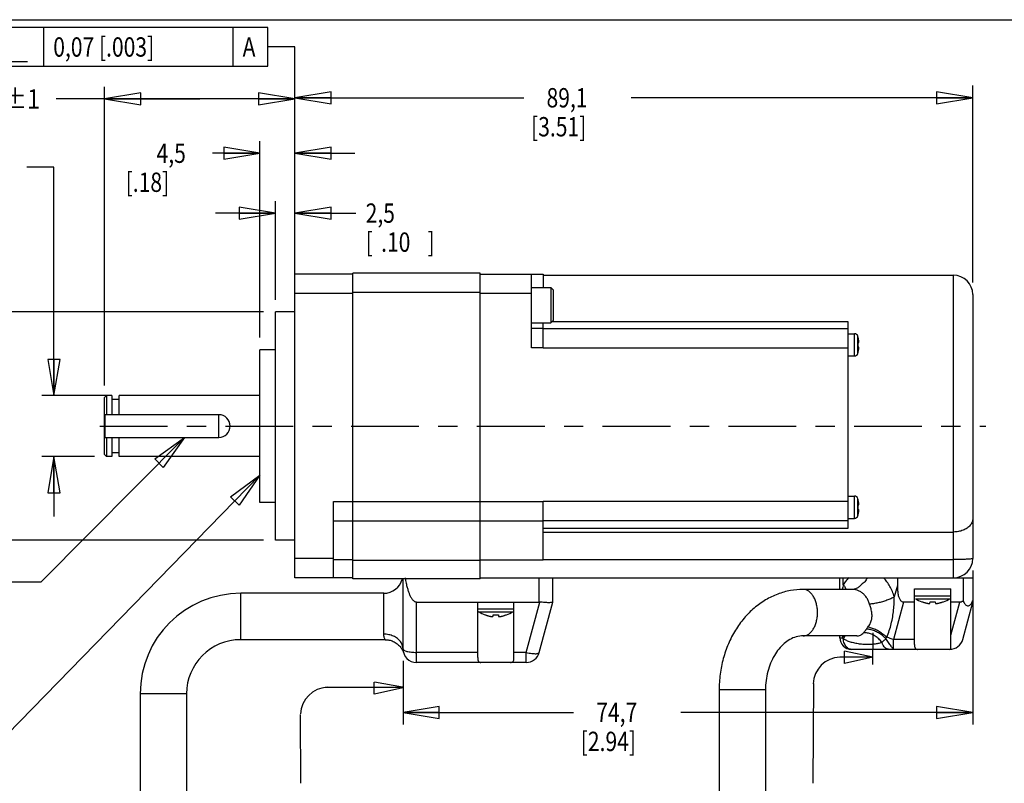
# Model space of a CAD drawing. Extents: x 1.2 to 15.8, y 0.5 to 10.5.
# Drawn here: x 6.2 to 11.3, y 6.6 to 10.5 of the extents above; entities that cross this region are included whole.
import ezdxf

# ---------------------------------------------------------------- set-up
doc = ezdxf.new("R2010")
doc.units = 0
doc.header["$LTSCALE"] = 0.935
doc.header["$MEASUREMENT"] = 0
doc.linetypes.add('CENTER', pattern=[0.6, 0.375, -0.075, 0.075, -0.075])
doc.layers.get('0').update_dxf_attribs({"linetype": 'CONTINUOUS'})
doc.layers.add('8_ALL_NOTES_BALLOONS_SYMBOLS_GT', color=7, linetype='CONTINUOUS')
doc.layers.add('DEFAULT_1', color=7, linetype='CENTER')
doc.styles.get("Standard").update_dxf_attribs({"font": 'txt', "width": 0.8})

# ---------------------------------------------------------------- blocks, each defined once
blk = doc.blocks.new('_CLOSED')
at = {"color": 0, "linetype": 'ByBlock'}
for p, q in [((0, 0), (-1, 0.167)), ((-1, 0.167), (-1, -0.167)), ((-1, -0.167), (0, 0)), ((-1, 0), (0, 0))]:
    blk.add_line(p, q, dxfattribs=at)

msp = doc.modelspace()

# ---------------------------------------------------------------- linework, layer by layer
at = {"color": 7, "linetype": 'Continuous'}
for p, q in [((1.25, 10.5), (15.75, 10.5)), ((6.6211, 8.6084), (6.6211, 10.1529)), ((7.6051, 9.146), (7.6051, 10.1589)), ((7.6051, 9.246), (7.6051, 10.1529)), ((11.1131, 9.141), (11.1131, 10.1589)), ((7.1131, 10.0904), (6.3697, 10.0904)), ((6.6211, 10.0904), (7.1131, 10.0904)), ((7.6051, 10.0904), (7.1131, 10.0904)), ((7.6051, 10.0964), (8.7902, 10.0964)), ((11.1131, 10.0964), (9.3452, 10.0964)), ((7.4251, 8.856), (7.4251, 9.872)), ((7.6051, 9.146), (7.6051, 9.872)), ((7.4251, 9.8095), (7.18, 9.8095)), ((7.6051, 9.8095), (7.9151, 9.8095)), ((6.359, 9.7366), (6.2189, 9.7366)), ((6.359, 8.5559), (6.359, 9.7366)), ((7.5051, 9.051), (7.5051, 9.5622)), ((7.6051, 9.146), (7.6051, 9.5622)), ((7.5051, 9.4997), (7.1951, 9.4997)), ((7.6051, 9.4997), (7.9218, 9.4997)), ((7.6051, 7.6135), (7.6051, 9.1835)), ((7.9051, 9.1835), (7.6051, 9.1835)), ((7.9051, 7.6085), (7.9051, 9.1885)), ((8.5651, 9.1885), (7.9051, 9.1885)), ((8.5651, 7.6085), (8.5651, 9.1885)), ((8.5651, 9.1835), (8.8901, 9.1835)), ((8.8301, 8.8025), (8.8301, 9.1835)), ((8.8901, 9.1835), (8.8901, 9.115)), ((8.8901, 9.1785), (11.0131, 9.1785)), ((11.0131, 7.6135), (11.0131, 9.1785)), ((7.9051, 9.0835), (7.6051, 9.0835)), ((8.5651, 9.0885), (7.9051, 9.0885)), ((8.8301, 9.0835), (8.5651, 9.0835)), ((8.8301, 9.115), (8.9301, 9.115)), ((8.9301, 9.115), (8.9301, 8.932)), ((8.9301, 9.115), (8.9421, 9.103)), ((8.9421, 9.103), (8.9421, 8.944)), ((11.1131, 9.0785), (11.1131, 7.7135)), ((7.4426, 8.9885), (5.16, 8.9885)), ((7.5051, 7.8085), (7.5051, 8.9885)), ((7.6051, 8.9885), (7.5051, 8.9885)), ((8.8301, 8.932), (8.9301, 8.932)), ((8.8901, 8.8015), (8.8901, 8.932)), ((8.9301, 8.932), (8.9421, 8.944)), ((8.9379, 8.9397), (10.4661, 8.9397)), ((10.4661, 8.9397), (10.4661, 7.8684)), ((8.8901, 8.9025), (8.8301, 8.9025)), ((10.4661, 8.9015), (8.8901, 8.9015)), ((10.4661, 8.876), (10.5011, 8.876)), ((10.5011, 8.761), (10.5011, 8.876)), ((10.5185, 8.7742), (10.5185, 8.8627)), ((10.5188, 8.8607), (10.519, 8.8607)), ((10.5194, 8.8308), (10.5219, 8.8306)), ((7.4251, 8.0035), (7.4251, 8.7935)), ((7.5051, 8.7935), (7.4251, 8.7935)), ((8.8901, 8.8025), (8.8301, 8.8025)), ((10.4661, 8.8015), (8.8901, 8.8015)), ((10.519, 8.7762), (10.5188, 8.7762)), ((10.5219, 8.8063), (10.5194, 8.8061)), ((10.4661, 8.761), (10.5011, 8.761)), ((6.6331, 8.5559), (6.2965, 8.5559)), ((6.6311, 8.5559), (6.6211, 8.5459)), ((6.6211, 8.2511), (6.6211, 8.5458)), ((6.6311, 8.5559), (6.6311, 8.4572)), ((6.6581, 8.5559), (6.6311, 8.5559)), ((6.6581, 8.5558), (6.6581, 8.4572)), ((6.6956, 8.5363), (6.6581, 8.5363)), ((7.4251, 8.5559), (6.6956, 8.5559)), ((6.6956, 8.4572), (6.6956, 8.5558)), ((7.2117, 8.4572), (6.6211, 8.4572)), ((6.6231, 8.4572), (6.6231, 8.3397)), ((7.2117, 8.3397), (7.2117, 8.4572)), ((6.6211, 8.3397), (7.2117, 8.3397)), ((6.6311, 8.3397), (6.6311, 8.2411)), ((6.6581, 8.3397), (6.6581, 8.2411)), ((6.6956, 8.2411), (6.6956, 8.3397)), ((6.6956, 8.2607), (6.6581, 8.2607)), ((6.5686, 8.2411), (6.2965, 8.2411)), ((6.359, 8.2411), (6.359, 7.9311)), ((6.6311, 8.2411), (6.6211, 8.2511)), ((6.6581, 8.2411), (6.6311, 8.2411)), ((7.4251, 8.2411), (6.6956, 8.2411)), ((7.5051, 8.0035), (7.4251, 8.0035)), ((7.8051, 7.6135), (7.8051, 8.0076)), ((7.8051, 8.0076), (7.9051, 8.0076)), ((8.5651, 8.007), (7.9051, 8.007)), ((8.5651, 8.0076), (8.8901, 8.0076)), ((8.8901, 7.7068), (8.8901, 8.0085)), ((10.4661, 8.0085), (8.8901, 8.0085)), ((10.4661, 8.036), (10.5011, 8.036)), ((10.5011, 7.921), (10.5011, 8.036)), ((10.5185, 7.9342), (10.5185, 8.0227)), ((10.5188, 8.0207), (10.519, 8.0207)), ((10.5194, 7.9908), (10.5219, 7.9906)), ((10.5219, 7.9663), (10.5194, 7.9661)), ((7.8051, 7.9079), (7.9051, 7.9079)), ((8.5651, 7.9071), (7.9051, 7.9071)), ((8.5651, 7.9079), (8.8901, 7.9079)), ((10.4661, 7.9085), (8.8901, 7.9085)), ((10.4661, 7.921), (10.5011, 7.921)), ((10.519, 7.9362), (10.5188, 7.9362)), ((10.4661, 7.8684), (8.8901, 7.8684)), ((8.8901, 7.8504), (11.0131, 7.8504)), ((7.4426, 7.8085), (5.16, 7.8085)), ((7.6051, 7.8085), (7.5051, 7.8085)), ((7.8051, 7.7135), (7.6051, 7.7135)), ((7.9051, 7.7068), (7.8051, 7.7068)), ((8.5651, 7.7034), (7.9051, 7.7034)), ((8.5651, 7.7068), (8.8901, 7.7068)), ((8.8901, 7.7079), (11.0131, 7.7079)), ((11.1131, 7.651), (11.1131, 6.8551)), ((7.9051, 7.6135), (7.6051, 7.6135)), ((8.5651, 7.6085), (7.9051, 7.6085)), ((8.1651, 7.246), (8.1651, 7.6085)), ((8.5651, 7.6135), (11.1131, 7.6135)), ((8.8701, 7.4885), (8.8701, 7.6135)), ((8.9401, 7.4885), (8.9401, 7.6135)), ((10.4256, 7.5534), (10.4256, 7.6135)), ((10.4432, 7.5777), (10.4432, 7.6135)), ((10.7231, 7.6135), (10.7231, 7.5742)), ((11.0631, 7.6135), (11.0631, 7.4951)), ((11.1131, 7.6135), (11.1131, 7.4885)), ((10.4908, 7.5534), (10.2358, 7.5534)), ((10.7231, 7.5742), (10.7072, 7.5147)), ((10.8119, 7.556), (10.9994, 7.556)), ((10.8119, 7.2686), (10.8119, 7.556)), ((10.9994, 7.2515), (10.9994, 7.556)), ((7.3251, 7.2934), (7.3251, 7.5335)), ((8.0651, 7.5335), (7.3251, 7.5335)), ((8.0651, 7.3221), (8.0651, 7.5335)), ((10.8119, 7.521), (10.9994, 7.521)), ((10.8163, 7.5053), (10.995, 7.5053)), ((10.8498, 7.4896), (10.85, 7.4902)), ((10.8914, 7.4829), (10.8921, 7.4902)), ((10.9191, 7.4902), (10.9199, 7.4829)), ((10.9613, 7.4902), (10.9615, 7.4896)), ((8.2351, 7.176), (8.2351, 7.4885)), ((8.2351, 7.4885), (8.8701, 7.4885)), ((8.5514, 7.2011), (8.5514, 7.4885)), ((8.5514, 7.4535), (8.7389, 7.4535)), ((8.7389, 7.2011), (8.7389, 7.4885)), ((8.8027, 7.2278), (8.8725, 7.4883)), ((8.8703, 7.2278), (8.9401, 7.4883)), ((10.7545, 7.4885), (10.7028, 7.2953)), ((10.8119, 7.4885), (10.7545, 7.4885)), ((11.0455, 7.4885), (10.9994, 7.4885)), ((10.9994, 7.3163), (11.0455, 7.4885)), ((11.0614, 7.2953), (11.1131, 7.4885)), ((8.5558, 7.4378), (8.7345, 7.4378)), ((8.5893, 7.4221), (8.5895, 7.4227)), ((8.6309, 7.4154), (8.6316, 7.4227)), ((8.6586, 7.4227), (8.6594, 7.4154)), ((8.7008, 7.4227), (8.701, 7.4221)), ((8.0734, 7.2934), (7.3251, 7.2934)), ((10.5128, 7.3135), (10.2358, 7.3135)), ((10.4256, 7.3035), (10.4256, 7.3135)), ((10.4256, 7.3035), (10.4403, 7.3035)), ((10.8119, 7.2953), (10.7028, 7.2953)), ((10.7028, 7.2435), (10.7028, 7.2953)), ((10.9938, 7.2435), (10.4856, 7.2435)), ((8.1651, 7.1835), (8.1651, 6.8551)), ((8.5514, 7.2278), (8.2351, 7.2278)), ((8.8027, 7.2278), (8.7389, 7.2278)), ((8.8027, 7.176), (8.8027, 7.2278)), ((8.8027, 7.176), (8.2351, 7.176)), ((10.0406, 7.0335), (9.8006, 7.0335)), ((9.8006, 7.0335), (9.8006, 6.4335)), ((10.0406, 7.0335), (10.0406, 6.4335)), ((6.8051, 7.0135), (6.8051, 6.4135)), ((7.0451, 7.0135), (6.8051, 7.0135)), ((7.0451, 7.0135), (7.0451, 6.4135)), ((8.1651, 6.9176), (9.0472, 6.9176)), ((11.1131, 6.9176), (9.6022, 6.9176))]:
    msp.add_line(p, q, dxfattribs=at)
for centre, radius, start, end in [((11.0131, 9.0785), 0.1, 0, 90), ((10.5011, 8.858), 0.018, 15.1499, 90), ((10.2869, 8.7999), 0.24, 14.6609, 15.1499), ((10.5011, 8.779), 0.018, 270, 344.8501), ((10.2869, 8.837), 0.24, 344.8501, 345.3391), ((7.2117, 8.3985), 0.0587, 270, 90), ((10.5011, 8.018), 0.018, 15.1499, 90), ((10.2869, 7.9599), 0.24, 14.6609, 15.1499), ((10.5011, 7.939), 0.018, 270, 344.8501), ((10.2869, 7.997), 0.24, 344.8501, 345.3391), ((11.0131, 7.7135), 0.1, 270, 360), ((8.0651, 7.6335), 0.1, 270, 345.4713), ((7.3251, 7.0135), 0.52, 90, 180), ((10.9344, 7.7142), 0.24, 240.5297, 249.3714), ((10.8769, 7.7142), 0.24, 290.6286, 299.4703), ((8.5646, 7.4535), 0.018, 222.2489, 240.5297), ((8.7256, 7.4535), 0.018, 299.4703, 317.7511), ((8.6739, 7.6467), 0.24, 240.5297, 249.3714), ((8.6164, 7.6467), 0.24, 290.6286, 299.4703), ((7.3251, 7.0135), 0.28, 90, 180), ((10.4856, 7.3035), 0.06, 180, 270), ((10.9938, 7.3135), 0.07, 270, 345), ((8.2351, 7.246), 0.07, 180, 270), ((8.8027, 7.246), 0.07, 270, 345)]:
    msp.add_arc(centre, radius, start, end, dxfattribs=at)
for points in [[(10.5199, 8.8564), (10.5195, 8.8578), (10.5192, 8.8592), (10.5188, 8.8607)], [(10.5197, 8.8267), (10.5196, 8.8281), (10.5195, 8.8295), (10.5194, 8.8308)], [(10.5198, 8.8246), (10.5197, 8.8253), (10.5197, 8.826), (10.5197, 8.8267)], [(10.5198, 8.8226), (10.5198, 8.8233), (10.5198, 8.824), (10.5198, 8.8246)], [(10.5199, 8.8185), (10.5199, 8.8198), (10.5199, 8.8212), (10.5198, 8.8226)], [(10.5198, 8.8143), (10.5199, 8.8157), (10.5199, 8.8171), (10.5199, 8.8185)], [(10.5198, 8.8123), (10.5198, 8.8129), (10.5198, 8.8136), (10.5198, 8.8143)], [(10.5204, 8.8539), (10.5202, 8.8548), (10.5201, 8.8556), (10.5199, 8.8564)], [(10.5208, 8.8524), (10.5207, 8.8529), (10.5205, 8.8534), (10.5204, 8.8539)], [(10.5216, 8.8487), (10.5213, 8.85), (10.521, 8.8512), (10.5208, 8.8524)], [(10.5222, 8.8456), (10.522, 8.8466), (10.5218, 8.8477), (10.5216, 8.8487)], [(10.5219, 8.8306), (10.5221, 8.8306), (10.5223, 8.8306), (10.5225, 8.8307)], [(10.5188, 8.7762), (10.5192, 8.7777), (10.5195, 8.7791), (10.5199, 8.7805)], [(10.5194, 8.8061), (10.5195, 8.8074), (10.5196, 8.8088), (10.5197, 8.8102)], [(10.5197, 8.8102), (10.5197, 8.8109), (10.5197, 8.8116), (10.5198, 8.8123)], [(10.5199, 8.7805), (10.52, 8.7809), (10.5201, 8.7813), (10.5202, 8.7818)], [(10.5202, 8.7818), (10.5204, 8.7827), (10.5206, 8.7836), (10.5208, 8.7845)], [(10.5208, 8.7845), (10.5209, 8.785), (10.521, 8.7855), (10.5211, 8.786)], [(10.5211, 8.786), (10.5213, 8.7867), (10.5214, 8.7874), (10.5216, 8.7882)], [(10.5216, 8.7882), (10.5216, 8.7883), (10.5216, 8.7883), (10.5216, 8.7884)], [(10.5199, 8.0164), (10.5195, 8.0178), (10.5192, 8.0192), (10.5188, 8.0207)], [(10.5204, 8.0139), (10.5202, 8.0148), (10.5201, 8.0156), (10.5199, 8.0164)], [(10.5208, 8.0124), (10.5207, 8.0129), (10.5205, 8.0134), (10.5204, 8.0139)], [(10.5216, 8.0087), (10.5213, 8.01), (10.521, 8.0112), (10.5208, 8.0124)], [(10.5222, 8.0056), (10.522, 8.0066), (10.5218, 8.0077), (10.5216, 8.0087)], [(10.5197, 7.9867), (10.5196, 7.9881), (10.5195, 7.9895), (10.5194, 7.9908)], [(10.5194, 7.9661), (10.5195, 7.9674), (10.5196, 7.9688), (10.5197, 7.9702)], [(10.5198, 7.9846), (10.5197, 7.9853), (10.5197, 7.986), (10.5197, 7.9867)], [(10.5197, 7.9702), (10.5197, 7.9709), (10.5197, 7.9716), (10.5198, 7.9723)], [(10.5198, 7.9826), (10.5198, 7.9833), (10.5198, 7.984), (10.5198, 7.9846)], [(10.5199, 7.9785), (10.5199, 7.9798), (10.5199, 7.9812), (10.5198, 7.9826)], [(10.5198, 7.9743), (10.5199, 7.9757), (10.5199, 7.9771), (10.5199, 7.9785)], [(10.5198, 7.9723), (10.5198, 7.9729), (10.5198, 7.9736), (10.5198, 7.9743)], [(10.5211, 7.946), (10.5213, 7.9467), (10.5214, 7.9474), (10.5216, 7.9482)], [(10.5216, 7.9482), (10.5216, 7.9483), (10.5216, 7.9483), (10.5216, 7.9484)], [(10.5219, 7.9906), (10.5221, 7.9906), (10.5223, 7.9906), (10.5225, 7.9907)], [(10.5188, 7.9362), (10.5192, 7.9377), (10.5195, 7.9391), (10.5199, 7.9405)], [(10.5199, 7.9405), (10.52, 7.9409), (10.5201, 7.9413), (10.5202, 7.9418)], [(10.5202, 7.9418), (10.5204, 7.9427), (10.5206, 7.9436), (10.5208, 7.9445)], [(10.5208, 7.9445), (10.5209, 7.945), (10.521, 7.9455), (10.5211, 7.946)], [(10.4432, 7.5777), (10.4413, 7.5697), (10.4399, 7.5616), (10.4386, 7.5535)], [(10.85, 7.4902), (10.8521, 7.4894), (10.8543, 7.4886), (10.8565, 7.4879)], [(10.8921, 7.4902), (10.8936, 7.49), (10.8951, 7.4899), (10.8966, 7.4899)], [(10.8966, 7.4899), (10.8973, 7.4898), (10.8981, 7.4898), (10.8988, 7.4898)], [(10.8988, 7.4898), (10.8996, 7.4897), (10.9003, 7.4897), (10.9011, 7.4897)], [(10.9011, 7.4897), (10.9026, 7.4896), (10.9041, 7.4896), (10.9056, 7.4896)], [(10.9056, 7.4896), (10.9071, 7.4896), (10.9086, 7.4896), (10.9101, 7.4897)], [(10.9101, 7.4897), (10.9109, 7.4897), (10.9117, 7.4897), (10.9125, 7.4898)], [(10.9125, 7.4898), (10.9132, 7.4898), (10.9139, 7.4898), (10.9146, 7.4899)], [(10.9146, 7.4899), (10.9161, 7.4899), (10.9176, 7.49), (10.9191, 7.4902)], [(10.9548, 7.4879), (10.957, 7.4886), (10.9592, 7.4894), (10.9613, 7.4902)], [(10.8565, 7.4879), (10.8576, 7.4875), (10.8588, 7.4871), (10.86, 7.4867)], [(10.86, 7.4867), (10.8609, 7.4864), (10.8617, 7.4862), (10.8626, 7.4859)], [(10.8626, 7.4859), (10.8642, 7.4854), (10.8658, 7.4849), (10.8674, 7.4845)], [(10.8674, 7.4845), (10.8677, 7.4844), (10.868, 7.4843), (10.8682, 7.4843)], [(10.8682, 7.4843), (10.87, 7.4838), (10.8717, 7.4833), (10.8735, 7.4829)], [(10.9199, 7.4829), (10.9199, 7.4826), (10.92, 7.4823), (10.9201, 7.4821)], [(10.9345, 7.4821), (10.9356, 7.4823), (10.9367, 7.4826), (10.9378, 7.4829)], [(10.9378, 7.4829), (10.9395, 7.4833), (10.9413, 7.4838), (10.943, 7.4843)], [(10.943, 7.4843), (10.9433, 7.4843), (10.9436, 7.4844), (10.9439, 7.4845)], [(10.9439, 7.4845), (10.9455, 7.4849), (10.9471, 7.4854), (10.9487, 7.4859)], [(10.9487, 7.4859), (10.9496, 7.4862), (10.9504, 7.4864), (10.9513, 7.4867)], [(10.9513, 7.4867), (10.9524, 7.4871), (10.9536, 7.4875), (10.9548, 7.4879)], [(8.5895, 7.4227), (8.5916, 7.4219), (8.5938, 7.4211), (8.596, 7.4204)], [(8.596, 7.4204), (8.5971, 7.42), (8.5983, 7.4196), (8.5995, 7.4192)], [(8.5995, 7.4192), (8.6004, 7.4189), (8.6012, 7.4187), (8.6021, 7.4184)], [(8.6021, 7.4184), (8.6037, 7.4179), (8.6053, 7.4174), (8.6069, 7.417)], [(8.6069, 7.417), (8.6072, 7.4169), (8.6075, 7.4168), (8.6077, 7.4168)], [(8.6077, 7.4168), (8.6095, 7.4163), (8.6112, 7.4158), (8.613, 7.4154)], [(8.6316, 7.4227), (8.6331, 7.4225), (8.6346, 7.4224), (8.6361, 7.4224)], [(8.6361, 7.4224), (8.6368, 7.4223), (8.6376, 7.4223), (8.6383, 7.4223)], [(8.6383, 7.4223), (8.6391, 7.4222), (8.6398, 7.4222), (8.6406, 7.4222)], [(8.6406, 7.4222), (8.6421, 7.4221), (8.6436, 7.4221), (8.6451, 7.4221)], [(8.6451, 7.4221), (8.6466, 7.4221), (8.6481, 7.4221), (8.6496, 7.4222)], [(8.6496, 7.4222), (8.6504, 7.4222), (8.6512, 7.4222), (8.652, 7.4223)], [(8.652, 7.4223), (8.6527, 7.4223), (8.6534, 7.4223), (8.6541, 7.4224)], [(8.6541, 7.4224), (8.6556, 7.4224), (8.6571, 7.4225), (8.6586, 7.4227)], [(8.6594, 7.4154), (8.6594, 7.4151), (8.6595, 7.4148), (8.6596, 7.4146)], [(8.674, 7.4146), (8.6751, 7.4148), (8.6762, 7.4151), (8.6773, 7.4154)], [(8.6773, 7.4154), (8.679, 7.4158), (8.6808, 7.4163), (8.6825, 7.4168)], [(8.6825, 7.4168), (8.6828, 7.4168), (8.6831, 7.4169), (8.6834, 7.417)], [(8.6834, 7.417), (8.685, 7.4174), (8.6866, 7.4179), (8.6882, 7.4184)], [(8.6882, 7.4184), (8.6891, 7.4187), (8.6899, 7.4189), (8.6908, 7.4192)], [(8.6908, 7.4192), (8.6919, 7.4196), (8.6931, 7.42), (8.6943, 7.4204)], [(8.6943, 7.4204), (8.6965, 7.4211), (8.6987, 7.4219), (8.7008, 7.4227)], [(10.4386, 7.3134), (10.4391, 7.3101), (10.4397, 7.3068), (10.4403, 7.3035)], [(10.4403, 7.3035), (10.443, 7.3065), (10.4456, 7.3097), (10.4479, 7.3132)], [(10.4434, 7.2981), (10.4469, 7.3029), (10.4502, 7.308), (10.4529, 7.3134)], [(8.1613, 7.2412), (8.1642, 7.2358), (8.1667, 7.2302), (8.1686, 7.2243)]]:
    msp.add_open_spline(points, degree=3, dxfattribs=at)
for points, knots in [([(10.5225, 8.8307), (10.5226, 8.8308), (10.5229, 8.8311), (10.5232, 8.8317), (10.5234, 8.8325), (10.5235, 8.8336), (10.5235, 8.8349), (10.5234, 8.8365), (10.5233, 8.8384), (10.523, 8.8405), (10.5226, 8.8429), (10.5223, 8.8447), (10.5222, 8.8456)], [0, 0, 0, 0, 0.00053031, 0.00118714, 0.00204198, 0.00312206, 0.00443004, 0.00598979, 0.00784364, 0.00999953, 0.01244444, 0.0152474, 0.0152474, 0.0152474, 0.0152474]), ([(10.5216, 8.7884), (10.5218, 8.7893), (10.5221, 8.7911), (10.5226, 8.7936), (10.5229, 8.7959), (10.5232, 8.7979), (10.5234, 8.7997), (10.5235, 8.8013), (10.5235, 8.8026), (10.5235, 8.8037), (10.5233, 8.8046), (10.5231, 8.8054), (10.5229, 8.8059), (10.5226, 8.8061), (10.5225, 8.8062)], [0, 0, 0, 0, 0.00273794, 0.00537595, 0.00769239, 0.00974422, 0.01154237, 0.0130801, 0.01438901, 0.01550047, 0.01642442, 0.01716163, 0.01774362, 0.01821098, 0.01821098, 0.01821098, 0.01821098]), ([(10.5225, 8.8062), (10.5224, 8.8062), (10.5223, 8.8063), (10.5221, 8.8063), (10.5219, 8.8063)], [0, 0, 0, 0, 0.0000189404, 0.0005115603, 0.0005115603, 0.0005115603, 0.0005115603]), ([(10.5225, 7.9907), (10.5226, 7.9908), (10.5229, 7.9911), (10.5232, 7.9917), (10.5234, 7.9925), (10.5235, 7.9936), (10.5235, 7.9949), (10.5234, 7.9965), (10.5233, 7.9984), (10.523, 8.0005), (10.5226, 8.0029), (10.5223, 8.0047), (10.5222, 8.0056)], [0, 0, 0, 0, 0.00053031, 0.00118714, 0.00204198, 0.00312206, 0.00443004, 0.00598979, 0.00784364, 0.00999953, 0.01244444, 0.0152474, 0.0152474, 0.0152474, 0.0152474]), ([(10.5216, 7.9484), (10.5218, 7.9493), (10.5221, 7.9511), (10.5226, 7.9536), (10.5229, 7.9559), (10.5232, 7.9579), (10.5234, 7.9597), (10.5235, 7.9613), (10.5235, 7.9626), (10.5235, 7.9637), (10.5233, 7.9646), (10.5231, 7.9654), (10.5229, 7.9659), (10.5226, 7.9661), (10.5225, 7.9662)], [0, 0, 0, 0, 0.00273794, 0.00537595, 0.00769239, 0.00974422, 0.01154237, 0.0130801, 0.01438901, 0.01550047, 0.01642442, 0.01716163, 0.01774362, 0.01821098, 0.01821098, 0.01821098, 0.01821098]), ([(10.5225, 7.9662), (10.5224, 7.9662), (10.5223, 7.9663), (10.5221, 7.9663), (10.5219, 7.9663)], [0, 0, 0, 0, 0.0000189404, 0.0005115603, 0.0005115603, 0.0005115603, 0.0005115603]), ([(11.1131, 7.9206), (11.1131, 7.9145), (11.1107, 7.9016), (11.1001, 7.8843), (11.0838, 7.8698), (11.0629, 7.8588), (11.0389, 7.8519), (11.0218, 7.8504), (11.0131, 7.8504)], [0, 0, 0, 0, 0.0185035, 0.0381763, 0.059725, 0.0832544, 0.1083732, 0.1343655, 0.1343655, 0.1343655, 0.1343655]), ([(11.1131, 7.7135), (11.1131, 7.7122), (11.1064, 7.7119), (11.0986, 7.7102), (11.082, 7.7095), (11.0622, 7.7085), (11.0384, 7.7081), (11.0218, 7.7079), (11.0131, 7.7079)], [0, 0, 0, 0, 0.0036487, 0.0136968, 0.0296157, 0.0503624, 0.0745205, 0.1004442, 0.1004442, 0.1004442, 0.1004442]), ([(8.1761, 7.6135), (8.1769, 7.6087), (8.1785, 7.5996), (8.1811, 7.5867), (8.1838, 7.575), (8.1864, 7.5645), (8.1891, 7.5549), (8.1919, 7.5461), (8.1947, 7.5379), (8.1977, 7.5302), (8.2009, 7.5228), (8.2045, 7.5155), (8.2086, 7.5084), (8.2132, 7.5018), (8.2183, 7.4961), (8.2238, 7.4917), (8.2294, 7.4891), (8.2333, 7.4885), (8.2351, 7.4885)], [0, 0, 0, 0, 0.0144362, 0.0275867, 0.0395439, 0.0504024, 0.0603115, 0.069455, 0.0780235, 0.0862144, 0.0942297, 0.1022633, 0.1104745, 0.1187412, 0.1264467, 0.1334139, 0.1395485, 0.1450277, 0.1450277, 0.1450277, 0.1450277]), ([(10.4714, 7.6135), (10.4661, 7.6082), (10.456, 7.5969), (10.4473, 7.5843), (10.4432, 7.5777)], [0, 0, 0, 0, 0.02229341, 0.045589, 0.045589, 0.045589, 0.045589]), ([(10.5662, 7.6135), (10.5636, 7.6063), (10.5567, 7.5912), (10.5364, 7.5802), (10.5235, 7.5637), (10.5072, 7.5557), (10.4961, 7.5534), (10.4908, 7.5534)], [0, 0, 0, 0, 0.0227548, 0.0473452, 0.0669144, 0.0845212, 0.1004432, 0.1004432, 0.1004432, 0.1004432]), ([(10.7072, 7.5147), (10.7045, 7.5243), (10.698, 7.5431), (10.6854, 7.5694), (10.6701, 7.5931), (10.658, 7.6071), (10.6516, 7.6135)], [0, 0, 0, 0, 0.0301121, 0.0593029, 0.087491, 0.1145144, 0.1145144, 0.1145144, 0.1145144]), ([(10.2358, 7.5534), (10.2136, 7.5534), (10.1687, 7.5494), (10.1028, 7.531), (10.0396, 7.5005), (9.9808, 7.4583), (9.928, 7.4052), (9.8829, 7.3425), (9.8466, 7.272), (9.8202, 7.1957), (9.8042, 7.1155), (9.8006, 7.0608), (9.8006, 7.0335)], [0, 0, 0, 0, 0.0666882, 0.1345224, 0.204105, 0.2760034, 0.3506959, 0.4277887, 0.5069144, 0.5875839, 0.6692689, 0.7514213, 0.7514213, 0.7514213, 0.7514213]), ([(10.2358, 7.3135), (10.2407, 7.3135), (10.2508, 7.3151), (10.2649, 7.3223), (10.2777, 7.3337), (10.2889, 7.3488), (10.2979, 7.367), (10.3046, 7.3878), (10.3088, 7.4102), (10.3102, 7.4335), (10.3088, 7.4567), (10.3046, 7.4791), (10.2979, 7.4999), (10.2889, 7.5181), (10.2777, 7.5332), (10.2649, 7.5446), (10.2508, 7.5518), (10.2407, 7.5534), (10.2358, 7.5534)], [0, 0, 0, 0, 0.0145964, 0.0300467, 0.0469616, 0.0656177, 0.0859914, 0.1078323, 0.1307326, 0.1541865, 0.1776403, 0.2005407, 0.2223816, 0.2427553, 0.2614114, 0.2783263, 0.2937766, 0.308373, 0.308373, 0.308373, 0.308373]), ([(10.4432, 7.5777), (10.4471, 7.5729), (10.4526, 7.5651), (10.4566, 7.5566), (10.4578, 7.5536)], [0, 0, 0, 0, 0.01874261, 0.02825922, 0.02825922, 0.02825922, 0.02825922]), ([(10.5793, 7.4777), (10.5773, 7.484), (10.5726, 7.496), (10.563, 7.5126), (10.5511, 7.527), (10.5375, 7.5387), (10.5225, 7.5472), (10.5068, 7.5523), (10.496, 7.5534), (10.4908, 7.5534)], [0, 0, 0, 0, 0.0195773, 0.0386954, 0.0572826, 0.0752045, 0.0923484, 0.1087127, 0.1244028, 0.1244028, 0.1244028, 0.1244028]), ([(10.7231, 7.5742), (10.7231, 7.5696), (10.7233, 7.5608), (10.724, 7.5484), (10.7252, 7.5372), (10.7268, 7.5271), (10.7289, 7.518), (10.7315, 7.5098), (10.7347, 7.5026), (10.7386, 7.4966), (10.7433, 7.4919), (10.7487, 7.489), (10.7527, 7.4885), (10.7545, 7.4885)], [0, 0, 0, 0, 0.01386691, 0.02621235, 0.03736954, 0.04758622, 0.05690347, 0.06540667, 0.07328278, 0.08040893, 0.08688664, 0.0929362, 0.09850965, 0.09850965, 0.09850965, 0.09850965]), ([(10.7072, 7.5147), (10.7014, 7.5114), (10.6886, 7.5051), (10.668, 7.4969), (10.6456, 7.4897), (10.6226, 7.4838), (10.6005, 7.4797), (10.5861, 7.4781), (10.5793, 7.4777)], [0, 0, 0, 0, 0.019974, 0.0425644, 0.0665687, 0.0906805, 0.1135853, 0.134057, 0.134057, 0.134057, 0.134057]), ([(10.6682, 7.3065), (10.673, 7.318), (10.6816, 7.341), (10.6918, 7.3761), (10.6993, 7.4114), (10.7042, 7.4472), (10.7067, 7.4817), (10.7072, 7.5042), (10.7072, 7.5147)], [0, 0, 0, 0, 0.0374095, 0.0735592, 0.1094234, 0.1458137, 0.1816873, 0.2131848, 0.2131848, 0.2131848, 0.2131848]), ([(11.0455, 7.4885), (11.0469, 7.4885), (11.0499, 7.4888), (11.0543, 7.4901), (11.0588, 7.4922), (11.0617, 7.4941), (11.0631, 7.4951)], [0, 0, 0, 0, 0.00420792, 0.00877929, 0.0137598, 0.01910195, 0.01910195, 0.01910195, 0.01910195]), ([(11.0631, 7.4951), (11.0646, 7.4917), (11.0676, 7.4854), (11.0728, 7.4774), (11.0784, 7.4714), (11.0847, 7.468), (11.0916, 7.468), (11.0979, 7.4714), (11.1035, 7.4774), (11.1087, 7.4854), (11.1117, 7.4917), (11.1131, 7.4951)], [0, 0, 0, 0, 0.01127324, 0.02065256, 0.02870648, 0.03550809, 0.04165256, 0.04845434, 0.0565084, 0.06588792, 0.07716168, 0.07716168, 0.07716168, 0.07716168]), ([(8.8725, 7.4883), (8.8721, 7.4884), (8.8713, 7.4884), (8.8705, 7.4885), (8.8701, 7.4885)], [0, 0, 0, 0, 0.001181121, 0.002351599, 0.002351599, 0.002351599, 0.002351599]), ([(8.9401, 7.4883), (8.9399, 7.4876), (8.9377, 7.4864), (8.9337, 7.4856), (8.9273, 7.4849), (8.9191, 7.4848), (8.909, 7.485), (8.8976, 7.4857), (8.8853, 7.4868), (8.8768, 7.4878), (8.8725, 7.4883)], [0, 0, 0, 0, 0.00222645, 0.00642999, 0.0127603, 0.02119689, 0.03140412, 0.0428783, 0.05538387, 0.06850372, 0.06850372, 0.06850372, 0.06850372]), ([(10.5707, 7.3588), (10.5752, 7.3644), (10.583, 7.376), (10.5902, 7.3954), (10.5925, 7.4157), (10.5906, 7.4368), (10.5856, 7.4575), (10.5813, 7.4712), (10.5793, 7.4777)], [0, 0, 0, 0, 0.0215918, 0.0415437, 0.0613678, 0.0824284, 0.1046518, 0.1253379, 0.1253379, 0.1253379, 0.1253379]), ([(10.8735, 7.4829), (10.8746, 7.4826), (10.8768, 7.4821), (10.8797, 7.4815), (10.8824, 7.4811), (10.8847, 7.4808), (10.8866, 7.4807), (10.8882, 7.4808), (10.8895, 7.481), (10.8905, 7.4814), (10.8912, 7.482), (10.8914, 7.4826), (10.8914, 7.4829)], [0, 0, 0, 0, 0.00348713, 0.00652823, 0.00917401, 0.01147945, 0.01341599, 0.01502113, 0.01632827, 0.01735645, 0.01820952, 0.01904867, 0.01904867, 0.01904867, 0.01904867]), ([(10.9201, 7.4821), (10.9201, 7.4821), (10.9203, 7.4818), (10.9207, 7.4814), (10.9217, 7.481), (10.923, 7.4808), (10.9247, 7.4807), (10.9266, 7.4808), (10.9289, 7.4811), (10.9315, 7.4815), (10.9334, 7.4819), (10.9345, 7.4821), (10.9345, 7.4821)], [0, 0, 0, 0, 0.00003012, 0.00088335, 0.00191191, 0.00321943, 0.00482484, 0.00676147, 0.00906679, 0.0117123, 0.01475289, 0.01487978, 0.01487978, 0.01487978, 0.01487978]), ([(8.613, 7.4154), (8.6141, 7.4151), (8.6163, 7.4146), (8.6192, 7.414), (8.6219, 7.4136), (8.6242, 7.4133), (8.6261, 7.4132), (8.6277, 7.4133), (8.629, 7.4135), (8.63, 7.4139), (8.6307, 7.4145), (8.6309, 7.4151), (8.6309, 7.4154)], [0, 0, 0, 0, 0.00348713, 0.00652823, 0.00917401, 0.01147945, 0.01341599, 0.01502113, 0.01632827, 0.01735645, 0.01820952, 0.01904867, 0.01904867, 0.01904867, 0.01904867]), ([(8.6596, 7.4146), (8.6596, 7.4146), (8.6598, 7.4143), (8.6602, 7.4139), (8.6612, 7.4135), (8.6625, 7.4133), (8.6642, 7.4132), (8.6661, 7.4133), (8.6684, 7.4136), (8.671, 7.414), (8.6729, 7.4144), (8.674, 7.4146), (8.674, 7.4146)], [0, 0, 0, 0, 0.00003012, 0.00088335, 0.00191191, 0.00321943, 0.00482484, 0.00676147, 0.00906679, 0.0117123, 0.01475289, 0.01487978, 0.01487978, 0.01487978, 0.01487978]), ([(10.5474, 7.3289), (10.5485, 7.3304), (10.5508, 7.3332), (10.5542, 7.3373), (10.5574, 7.3413), (10.5604, 7.3451), (10.5622, 7.3476), (10.5631, 7.3488)], [0, 0, 0, 0, 0.0055025, 0.01091671, 0.01608419, 0.02091227, 0.02535733, 0.02535733, 0.02535733, 0.02535733]), ([(10.5631, 7.3488), (10.5643, 7.3504), (10.5668, 7.3538), (10.5694, 7.3571), (10.5707, 7.3588)], [0, 0, 0, 0, 0.0060028, 0.01254095, 0.01254095, 0.01254095, 0.01254095]), ([(10.6632, 7.299), (10.6576, 7.3046), (10.6455, 7.3152), (10.6256, 7.3285), (10.6046, 7.3391), (10.5837, 7.3462), (10.5697, 7.3485), (10.5631, 7.3488)], [0, 0, 0, 0, 0.0237967, 0.0480933, 0.0718486, 0.0940815, 0.1139958, 0.1139958, 0.1139958, 0.1139958]), ([(10.6682, 7.3065), (10.6624, 7.3117), (10.65, 7.3216), (10.6303, 7.3347), (10.6099, 7.3457), (10.5901, 7.3539), (10.577, 7.3576), (10.5707, 7.3588)], [0, 0, 0, 0, 0.0234425, 0.0474938, 0.070966, 0.0927205, 0.1117764, 0.1117764, 0.1117764, 0.1117764]), ([(8.0734, 7.2934), (8.0732, 7.2939), (8.0722, 7.2956), (8.0702, 7.2994), (8.0677, 7.3054), (8.0657, 7.3132), (8.0651, 7.319), (8.0651, 7.3221)], [0, 0, 0, 0, 0.0014927, 0.00596705, 0.01275926, 0.02098862, 0.03016004, 0.03016004, 0.03016004, 0.03016004]), ([(8.1651, 7.246), (8.1651, 7.2526), (8.1627, 7.2664), (8.1523, 7.2851), (8.136, 7.3009), (8.1151, 7.3129), (8.091, 7.3204), (8.0738, 7.3221), (8.0651, 7.3221)], [0, 0, 0, 0, 0.0199981, 0.0409024, 0.0632897, 0.0872757, 0.1125647, 0.1385762, 0.1385762, 0.1385762, 0.1385762]), ([(8.0734, 7.2934), (8.0797, 7.2934), (8.0938, 7.2921), (8.1147, 7.2856), (8.1343, 7.2738), (8.1501, 7.2588), (8.1581, 7.2472), (8.1613, 7.2412)], [0, 0, 0, 0, 0.0187042, 0.0422433, 0.0650269, 0.0867378, 0.1070569, 0.1070569, 0.1070569, 0.1070569]), ([(10.2358, 7.3135), (10.2237, 7.3135), (10.1994, 7.3099), (10.1657, 7.2954), (10.1355, 7.2736), (10.1086, 7.2454), (10.0852, 7.2114), (10.0659, 7.1721), (10.0515, 7.1284), (10.0426, 7.0818), (10.0406, 7.0496), (10.0406, 7.0335)], [0, 0, 0, 0, 0.0365106, 0.0724013, 0.1090032, 0.1476162, 0.1887599, 0.2324881, 0.2784869, 0.3261507, 0.3747132, 0.3747132, 0.3747132, 0.3747132]), ([(10.4403, 7.3035), (10.4407, 7.3025), (10.4417, 7.3007), (10.4428, 7.299), (10.4434, 7.2981)], [0, 0, 0, 0, 0.003020132, 0.006164294, 0.006164294, 0.006164294, 0.006164294]), ([(10.4856, 7.2435), (10.4826, 7.2435), (10.4765, 7.2444), (10.4678, 7.2485), (10.46, 7.2551), (10.4534, 7.2637), (10.4483, 7.2741), (10.4448, 7.2857), (10.4436, 7.2939), (10.4434, 7.2981)], [0, 0, 0, 0, 0.00901487, 0.0184067, 0.02844952, 0.03926566, 0.05083067, 0.06300359, 0.0755626, 0.0755626, 0.0755626, 0.0755626]), ([(10.4434, 7.2981), (10.4485, 7.2952), (10.46, 7.2896), (10.4794, 7.2827), (10.5018, 7.2769), (10.5257, 7.2727), (10.5491, 7.2702), (10.5642, 7.2697), (10.5713, 7.2697)], [0, 0, 0, 0, 0.0176809, 0.0382427, 0.0618252, 0.0868083, 0.1110862, 0.1322533, 0.1322533, 0.1322533, 0.1322533]), ([(10.5128, 7.3135), (10.5161, 7.3135), (10.5224, 7.3139), (10.5317, 7.3162), (10.5404, 7.3212), (10.5451, 7.3261), (10.5474, 7.3289)], [0, 0, 0, 0, 0.00973038, 0.01908793, 0.02856901, 0.03932044, 0.03932044, 0.03932044, 0.03932044]), ([(10.6429, 7.2804), (10.6381, 7.2865), (10.6275, 7.2979), (10.6091, 7.312), (10.589, 7.3223), (10.5682, 7.3284), (10.5541, 7.3293), (10.5474, 7.3289)], [0, 0, 0, 0, 0.0232853, 0.0465294, 0.0691825, 0.0907852, 0.1110536, 0.1110536, 0.1110536, 0.1110536]), ([(10.6429, 7.2804), (10.6443, 7.2814), (10.6471, 7.2835), (10.6513, 7.2869), (10.6555, 7.2906), (10.6595, 7.2947), (10.662, 7.2975), (10.6632, 7.299)], [0, 0, 0, 0, 0.00518177, 0.01059417, 0.01619616, 0.0219141, 0.02766199, 0.02766199, 0.02766199, 0.02766199]), ([(10.6632, 7.299), (10.664, 7.3002), (10.6657, 7.3027), (10.6674, 7.3052), (10.6682, 7.3065)], [0, 0, 0, 0, 0.004371391, 0.009032873, 0.009032873, 0.009032873, 0.009032873]), ([(10.7028, 7.2435), (10.7023, 7.2435), (10.7014, 7.2457), (10.6987, 7.2483), (10.6949, 7.2539), (10.6899, 7.2608), (10.684, 7.2693), (10.6773, 7.2787), (10.6703, 7.2887), (10.6656, 7.2956), (10.6632, 7.299)], [0, 0, 0, 0, 0.00150469, 0.00564553, 0.01229685, 0.02105334, 0.03153347, 0.04326649, 0.0556826, 0.06818104, 0.06818104, 0.06818104, 0.06818104]), ([(10.7028, 7.2953), (10.6987, 7.2963), (10.6908, 7.2985), (10.6793, 7.3022), (10.6718, 7.305), (10.6682, 7.3065)], [0, 0, 0, 0, 0.0124543, 0.02468004, 0.0363113, 0.0363113, 0.0363113, 0.0363113]), ([(8.1651, 7.246), (8.1651, 7.2447), (8.1665, 7.2417), (8.1709, 7.2385), (8.1775, 7.2355), (8.1861, 7.2329), (8.1967, 7.2307), (8.2086, 7.2291), (8.2216, 7.2281), (8.2306, 7.2278), (8.2351, 7.2278)], [0, 0, 0, 0, 0.00376966, 0.00900199, 0.01618553, 0.02531378, 0.0361604, 0.04838237, 0.06156033, 0.07522786, 0.07522786, 0.07522786, 0.07522786]), ([(10.5713, 7.2697), (10.5769, 7.2697), (10.5884, 7.27), (10.6061, 7.2717), (10.6244, 7.2749), (10.6367, 7.2783), (10.6429, 7.2804)], [0, 0, 0, 0, 0.01682982, 0.03454452, 0.05315648, 0.07269575, 0.07269575, 0.07269575, 0.07269575]), ([(10.682, 7.2435), (10.6807, 7.2435), (10.6779, 7.2436), (10.6737, 7.2445), (10.6697, 7.246), (10.6657, 7.248), (10.662, 7.2505), (10.6571, 7.2546), (10.6528, 7.2597), (10.6492, 7.2654), (10.6467, 7.2701), (10.6446, 7.2751), (10.6434, 7.2786), (10.6429, 7.2804)], [0, 0, 0, 0, 0.0041685, 0.0083766, 0.01266137, 0.01705479, 0.02158346, 0.0262655, 0.03611264, 0.04129419, 0.04663482, 0.05204991, 0.0575876, 0.0575876, 0.0575876, 0.0575876]), ([(10.8119, 7.2686), (10.8119, 7.2661), (10.812, 7.2616), (10.8128, 7.2558), (10.8142, 7.2512), (10.8165, 7.2475), (10.82, 7.2449), (10.8242, 7.2436), (10.8272, 7.2435), (10.8288, 7.2435)], [0, 0, 0, 0, 0.00750619, 0.01324122, 0.01776518, 0.02189683, 0.02595813, 0.03032184, 0.03500087, 0.03500087, 0.03500087, 0.03500087]), ([(10.9993, 7.2437), (10.9994, 7.245), (10.9994, 7.2476), (10.9994, 7.2502), (10.9994, 7.2515)], [0, 0, 0, 0, 0.003886618, 0.007820321, 0.007820321, 0.007820321, 0.007820321]), ([(8.5514, 7.2011), (8.5514, 7.1986), (8.5515, 7.1941), (8.5523, 7.1883), (8.5537, 7.1837), (8.556, 7.18), (8.5595, 7.1774), (8.5637, 7.1761), (8.5667, 7.176), (8.5683, 7.176)], [0, 0, 0, 0, 0.00750171, 0.01323318, 0.01775944, 0.02189526, 0.02595638, 0.03031799, 0.03500085, 0.03500085, 0.03500085, 0.03500085]), ([(8.722, 7.176), (8.7243, 7.176), (8.7286, 7.1763), (8.7342, 7.1796), (8.7373, 7.1852), (8.7387, 7.1926), (8.7389, 7.198), (8.7389, 7.2011)], [0, 0, 0, 0, 0.00699056, 0.01276342, 0.01860406, 0.02575058, 0.03492488, 0.03492488, 0.03492488, 0.03492488]), ([(8.8027, 7.2278), (8.8075, 7.2266), (8.8168, 7.2246), (8.8304, 7.2223), (8.8428, 7.2212), (8.8533, 7.221), (8.8615, 7.222), (8.8674, 7.2239), (8.87, 7.2265), (8.8703, 7.2278)], [0, 0, 0, 0, 0.01480094, 0.02876476, 0.04130358, 0.05191744, 0.0602459, 0.06618553, 0.07024697, 0.07024697, 0.07024697, 0.07024697])]:
    msp.add_open_spline(points, degree=3, knots=knots, dxfattribs=at)
at = {"layer": '8_ALL_NOTES_BALLOONS_SYMBOLS_GT', "color": 7, "linetype": 'Continuous'}
for p, q in [((7.4653, 10.459), (5.9636, 10.459)), ((6.3053, 10.459), (6.3053, 10.259)), ((7.2853, 10.459), (7.2853, 10.259)), ((7.4653, 10.259), (7.4653, 10.459)), ((7.6053, 10.359), (7.4653, 10.359)), ((7.6051, 9.1054), (7.6053, 10.359)), ((5.9636, 10.259), (7.4653, 10.259)), ((6.0136, 10.284), (6.222, 10.284)), ((7.0345, 8.3397), (6.291, 7.591)), ((6.8802, 8.2287), (7.0345, 8.3397)), ((7.0345, 8.3397), (6.9246, 8.1846)), ((6.9246, 8.1846), (6.8802, 8.2287)), ((7.4251, 8.1445), (6.1169, 6.8034)), ((7.2718, 8.0322), (7.4251, 8.1445)), ((7.4251, 8.1445), (7.3166, 7.9885)), ((7.3166, 7.9885), (7.2718, 8.0322)), ((6.291, 7.591), (6.041, 7.591)), ((10.5954, 7.3284), (10.595, 7.1657)), ((10.595, 7.2038), (10.4255, 7.2029)), ((10.4498, 7.1706), (10.4498, 7.2334)), ((10.5967, 7.2038), (10.4498, 7.2334)), ((10.5967, 7.2038), (10.4498, 7.1706)), ((8.1646, 7.0458), (7.7626, 7.046)), ((8.016, 7.0118), (8.016, 7.0746)), ((8.1617, 7.0488), (8.0177, 7.0747)), ((8.1646, 7.0451), (8.0177, 7.0119)), ((10.2885, 7.0677), (10.2852, 6.5517)), ((7.6322, 6.9073), (7.634, 6.5511))]:
    msp.add_line(p, q, dxfattribs=at)
for centre in [(10.4305, 7.0609), (7.7782, 6.9045)]:
    msp.add_arc(centre, 0.1429, 91.9967, 178.0033, dxfattribs=at)
at = {"layer": 'DEFAULT_1', "color": 7, "linetype": 'CENTER'}
msp.add_line((6.5956, 8.3985), (11.1806, 8.3985), dxfattribs=at)

# ---------------------------------------------------------------- block references
at = {"color": 7, "linetype": 'Continuous', "xscale": 0.1875, "yscale": 0.1875, "zscale": 0.1875}
for p, rotation in [((6.6211, 10.0904), 180), ((7.6051, 10.0964), 180), ((7.6051, 9.8095), 180), ((7.6051, 9.4997), 180), ((6.359, 8.5559), 270), ((6.359, 8.2411), 90), ((8.1651, 6.9176), 180)]:
    msp.add_blockref('_CLOSED', p, dxfattribs=dict(at, rotation=rotation))
for p in [(7.6051, 10.0904), (11.1131, 10.0964), (7.4251, 9.8095), (7.5051, 9.4997), (11.1131, 6.9176)]:
    msp.add_blockref('_CLOSED', p, dxfattribs=at)

# ---------------------------------------------------------------- texts
at = {"color": 7, "linetype": 'Continuous'}
for s, width, p in [('25%%p1', 0.891667, (5.963, 10.0404)), ('89,1', 0.8, (8.9077, 10.0464)), ('[3.51]', 0.8, (8.8277, 9.8964)), ('4,5', 0.8, (6.89, 9.7595)), ('[.18]', 0.8, (6.73, 9.6095)), ('2,5', 0.8, (7.9718, 9.4497)), ('[', 0.8, (7.9718, 9.2997)), ('.10', 0.8, (8.0518, 9.2997)), (']', 0.8, (8.2918, 9.2997)), ('74,7', 0.8, (9.1647, 6.8676)), ('[2.94]', 0.8, (9.0847, 6.7176))]:
    msp.add_text(s, height=0.1, dxfattribs=dict(at, width=width)).set_placement(p)
at = {"layer": '8_ALL_NOTES_BALLOONS_SYMBOLS_GT', "color": 7, "linetype": 'Continuous', "width": 0.8}
for s, p in [('0,07 [.003]', (6.3553, 10.309)), ('A', (7.3353, 10.309))]:
    msp.add_text(s, height=0.1, dxfattribs=at).set_placement(p)

doc.saveas('drawing.dxf')
